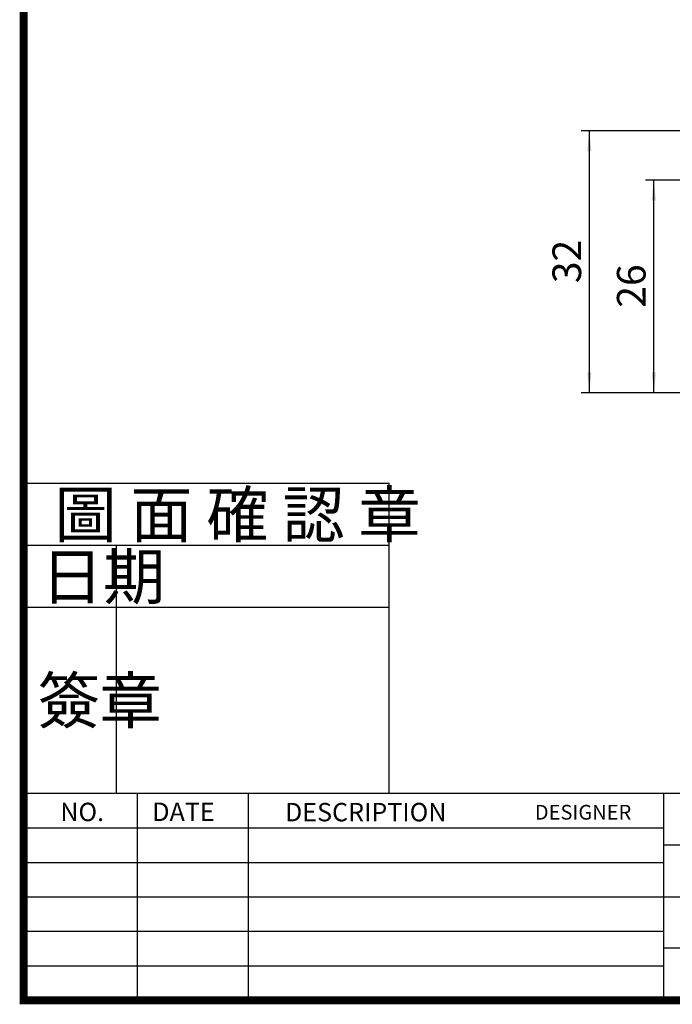
# Model space of a CAD drawing. Extents: x 0 to 297, y 0 to 211.
# Drawn here: x 0 to 79, y 0 to 120 of the extents above; entities that cross this region are included whole.
import ezdxf

# ---------------------------------------------------------------- set-up
doc = ezdxf.new("R2010")
doc.units = 0
doc.header["$LTSCALE"] = 5
doc.header["$MEASUREMENT"] = 0
doc.layers.get('0').update_dxf_attribs({"linetype": 'CONTINUOUS'})
doc.layers.add('FORMAT', color=7, linetype='CONTINUOUS')
doc.styles.add('EE', font='ITALICC.SHX', dxfattribs={"width": 0.8, "height": 5})
doc.styles.add('SIMPLEX', font='SIMPLEX.shx', dxfattribs={"width": 0.8, "bigfont": 'chineset.shx'})
doc.styles.add('SLDTEXTSTYLE1', font='TXT', dxfattribs={"width": 0.75})
doc.dimstyles.new('SLDDIMSTYLE0', dxfattribs={"dimtxt": 3.5, "dimasz": 2.5, "dimexe": 0, "dimexo": 0.0625, "dimgap": 0.875, "dimtad": 1, "dimrnd": 1e-09, "dimzin": 12, "dimdsep": 46, "dimtxsty": 'SLDTEXTSTYLE1', "dimsah": 1, "dimcen": 0.09, "dimadec": 0, "dimazin": 3, "dimtfac": 1, "dimtofl": 0, "dimtmove": 0, "dimatfit": 3, "dimfxl": 1, "dimfrac": 2, "dimtolj": 1, "dimtzin": 12, "dimarcsym": 0})

# ---------------------------------------------------------------- blocks, each defined once
blk = doc.blocks.new('_D_2')
at = {"layer": 'FORMAT', "color": 7, "transparency": 16777216}
for p, q in [((67.55, 75.56), (52.93, 75.56)), ((53.93, 49.56), (53.93, 75.56)), ((67.55, 49.56), (52.93, 49.56))]:
    blk.add_line(p, q, dxfattribs=at)
for points in [[(53.93, 75.56), (53.68, 73.06), (54.18, 73.06)], [(53.93, 49.56), (54.18, 52.06), (53.68, 52.06)]]:
    blk.add_solid(points, dxfattribs=at)
at = {"layer": 'FORMAT', "color": 7, "transparency": 16777216, "insert": (49.42, 59.97), "char_height": 3.5, "attachment_point": 1, "rotation": 90, "style": 'SLDTEXTSTYLE1'}
blk.add_mtext('26', dxfattribs=at)
blk = doc.blocks.new('_D_3')
at = {"layer": 'FORMAT', "color": 7, "transparency": 16777216}
for p, q in [((81.55, 81.56), (45.05, 81.56)), ((46.05, 49.56), (46.05, 81.56)), ((67.55, 49.56), (45.05, 49.56))]:
    blk.add_line(p, q, dxfattribs=at)
for points in [[(46.05, 81.56), (45.8, 79.06), (46.3, 79.06)], [(46.05, 49.56), (46.3, 52.06), (45.8, 52.06)]]:
    blk.add_solid(points, dxfattribs=at)
at = {"layer": 'FORMAT', "color": 7, "transparency": 16777216, "insert": (41.54, 62.97), "char_height": 3.5, "attachment_point": 1, "rotation": 90, "style": 'SLDTEXTSTYLE1'}
blk.add_mtext('32', dxfattribs=at)
blk = doc.blocks.new('A$C31AD709D')
at = {"layer": 'FORMAT', "color": 7}
for base, p2, picture, middle in [((-91.182, -12.135), (-54.682, -12.135), '_D_3', (-91.182, -28.135)), ((-83.299, -18.135), (-68.682, -18.135), '_D_2', (-83.299, -31.135))]:
    dim = blk.add_linear_dim(base=base, p1=(-68.682, -44.135), p2=p2, angle=90, dimstyle='SLDDIMSTYLE0', dxfattribs=at)
    dim.commit()
    dim.dimension.update_dxf_attribs({"geometry": picture, "text_midpoint": middle, "dimtype": 128, "insert": (-137.233, -93.694)})

msp = doc.modelspace()

# ---------------------------------------------------------------- linework, layer by layer
at = {"color": 3}
for p, q in [((0, 63.16), (44.68, 63.16)), ((44.68, 25.29), (44.68, 63.16)), ((0, 55.58), (44.68, 55.58)), ((11.31, 55.58), (11.31, 48.01)), ((0, 48.01), (44.68, 48.01)), ((0, 48.01), (44.68, 48.01)), ((11.31, 48.01), (11.31, 25.29)), ((0, 25.29), (167.94, 25.29)), ((0.97, 25.29), (44.68, 25.29)), ((13.85, 25.29), (13.85, -0.25)), ((27.43, 25.29), (27.43, -0.25)), ((78.2, 25.29), (78.2, 0)), ((0, 21.08), (78.2, 21.08)), ((78.2, 19), (113.76, 19)), ((0, 16.82), (78.2, 16.82)), ((0, 12.65), (113.76, 12.65)), ((0, 8.43), (78.2, 8.43)), ((78.2, 6.4), (113.76, 6.4)), ((0, 4.22), (78.2, 4.22))]:
    msp.add_line(p, q, dxfattribs=at)
at = {"const_width": 0.987}
msp.add_lwpolyline([(0, 0), (297, 0), (297, 210.41), (0, 210.41)], close=True, dxfattribs=at)

# ---------------------------------------------------------------- block references
msp.add_blockref('A$C31AD709D', (160.31, 118.33))

# ---------------------------------------------------------------- texts
at = {"color": 3, "style": 'EE'}
for s, height, p in [('NO.', 2.25, (4.47, 21.88)), ('DATE', 2.25, (15.71, 21.9)), ('DESCRIPTION', 2.2498, (31.93, 21.86)), ('DESIGNER', 1.8, (62.46, 22.07))]:
    msp.add_text(s, height=height, dxfattribs=at).set_placement(p)
at = {"char_height": 5.562, "attachment_point": 1, "style": 'SIMPLEX'}
for s, insert in [('圖 面 確 認 章', (3.76, 62.12)), ('日期', (2.11, 54.55)), ('簽章', (1.69, 39.4))]:
    msp.add_mtext_dynamic_manual_height_columns(s, width=63.7487, gutter_width=22.5, heights=[0], dxfattribs=dict(at, insert=insert))

doc.saveas('drawing.dxf')
